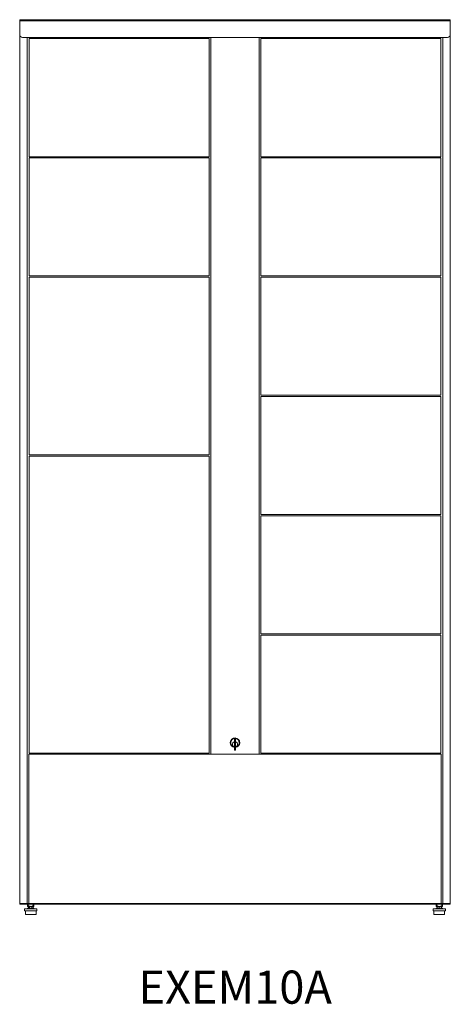
# Model space of a CAD drawing. Units: inches. Extents: x 0 to 39, y -9.1 to 80.1.
import ezdxf

# ---------------------------------------------------------------- set-up
doc = ezdxf.new("R2010")
doc.units = ezdxf.units.IN
doc.header["$MEASUREMENT"] = 0
doc.styles.get("Standard").update_dxf_attribs({"font": 'arial.ttf'})

# ---------------------------------------------------------------- blocks, each defined once
blk = doc.blocks.new('EXEM10A unit')
at = {"color": 7, "linetype": 'Continuous', "lineweight": 15}
for p, q in [((0, 80.075), (39, 80.075)), ((0, 79.985), (0, 80.075)), ((0, 79.985), (39, 79.985)), ((0, 79.985), (0, 78.725)), ((39, 80.075), (39, 79.985)), ((39, 78.725), (39, 79.985)), ((0, 78.725), (0, 0.075)), ((0.25, 78.475), (38.75, 78.475)), ((0.673, 78.475), (0.673, 0.075)), ((17.3, 78.475), (17.3, 13.575)), ((21.7, 13.575), (21.7, 78.475)), ((38.327, 78.475), (38.327, 0.075)), ((39, 78.725), (39, 0.075)), ((17.16, 78.375), (0.86, 78.375)), ((0.86, 78.375), (0.86, 67.675)), ((17.16, 78.375), (17.16, 67.675)), ((38.14, 78.375), (21.84, 78.375)), ((21.84, 67.675), (21.84, 78.375)), ((38.14, 67.675), (38.14, 78.375)), ((0.86, 67.675), (17.16, 67.675)), ((17.16, 67.575), (0.86, 67.575)), ((0.86, 67.575), (0.86, 56.875)), ((17.16, 67.575), (17.16, 56.875)), ((21.84, 67.675), (38.14, 67.675)), ((38.14, 67.575), (21.84, 67.575)), ((21.84, 56.875), (21.84, 67.575)), ((38.14, 56.875), (38.14, 67.575)), ((0.86, 56.875), (17.16, 56.875)), ((17.16, 56.775), (0.86, 56.775)), ((0.86, 56.775), (0.86, 40.675)), ((17.16, 56.775), (17.16, 40.675)), ((21.84, 56.875), (38.14, 56.875)), ((38.14, 56.775), (21.84, 56.775)), ((21.84, 46.075), (21.84, 56.775)), ((38.14, 46.075), (38.14, 56.775)), ((21.84, 46.075), (38.14, 46.075)), ((38.14, 45.975), (21.84, 45.975)), ((21.84, 35.275), (21.84, 45.975)), ((38.14, 35.275), (38.14, 45.975)), ((0.86, 40.675), (17.16, 40.675)), ((17.16, 40.575), (0.86, 40.575)), ((0.86, 40.575), (0.86, 13.675)), ((17.16, 40.575), (17.16, 13.675)), ((21.84, 35.275), (38.14, 35.275)), ((38.14, 35.175), (21.84, 35.175)), ((21.84, 24.475), (21.84, 35.175)), ((38.14, 24.475), (38.14, 35.175)), ((21.84, 24.475), (38.14, 24.475)), ((38.14, 24.375), (21.84, 24.375)), ((21.84, 13.675), (21.84, 24.375)), ((38.14, 13.675), (38.14, 24.375)), ((19.454, 14.71), (19.44, 14.707)), ((19.44, 14.707), (19.44, 14.263)), ((19.44, 14.463), (19.455, 14.463)), ((19.545, 14.933), (19.455, 14.933)), ((19.455, 14.933), (19.455, 13.938)), ((19.545, 14.933), (19.545, 13.938)), ((19.545, 14.463), (19.56, 14.463)), ((19.546, 14.26), (19.56, 14.263)), ((19.56, 14.263), (19.56, 14.707)), ((17.323, 13.575), (0.82, 13.575)), ((0.82, 13.575), (0.82, 0.13)), ((0.86, 13.675), (17.16, 13.675)), ((17.39, 13.575), (17.323, 13.575)), ((17.39, 13.575), (21.61, 13.575)), ((19.455, 13.938), (19.545, 13.938)), ((21.677, 13.575), (21.61, 13.575)), ((38.18, 13.575), (21.677, 13.575)), ((21.84, 13.675), (38.14, 13.675)), ((38.18, 0.13), (38.18, 13.575)), ((0.82, 5.087), (0.8, 5.087)), ((0.8, 4.962), (0.82, 4.962)), ((0, 0), (0, 0.075)), ((0, 0.075), (0.09, 0.075)), ((0.1, 0), (0, 0)), ((0.71, 0.075), (0.09, 0.075)), ((0.1, 0.075), (38.9, 0.075)), ((0.1, 0), (38.9, 0)), ((0.719, -0.141), (0.719, 0)), ((0.772, 0), (0.772, -0.141)), ((0.82, 0.075), (0.82, 0.125)), ((0.844, 0.13), (0.844, 0.129)), ((1.228, -0.141), (1.228, 0)), ((1.281, 0), (1.281, -0.141)), ((37.719, -0.141), (37.719, 0)), ((37.772, 0), (37.772, -0.141)), ((38.18, 0.075), (38.18, 0.125)), ((38.228, -0.141), (38.228, 0)), ((38.281, 0), (38.281, -0.141)), ((38.29, 0.075), (38.91, 0.075)), ((39, 0), (38.9, 0)), ((39, 0.075), (38.91, 0.075)), ((39, 0.075), (39, 0)), ((0.438, -0.398), (0.438, -0.578)), ((1.562, -0.398), (0.438, -0.398)), ((1.562, -0.578), (0.438, -0.578)), ((0.512, -0.578), (0.512, -0.938)), ((0.715, -0.363), (0.715, -0.398)), ((1.285, -0.363), (0.715, -0.363)), ((0.719, -0.141), (0.772, -0.141)), ((1, -0.188), (0.719, -0.188)), ((0.784, -0.188), (0.784, -0.363)), ((0.882, -0.188), (0.882, -0.363)), ((1.281, -0.188), (1, -0.188)), ((1.099, -0.188), (1.099, -0.363)), ((1.216, -0.188), (1.216, -0.363)), ((1.228, -0.141), (1.281, -0.141)), ((1.285, -0.398), (1.285, -0.363)), ((1.487, -0.938), (1.487, -0.578)), ((1.562, -0.578), (1.562, -0.398)), ((37.438, -0.398), (37.438, -0.578)), ((38.562, -0.398), (37.438, -0.398)), ((38.562, -0.578), (37.438, -0.578)), ((37.512, -0.578), (37.512, -0.938)), ((37.715, -0.363), (37.715, -0.398)), ((38.285, -0.363), (37.715, -0.363)), ((37.719, -0.141), (37.772, -0.141)), ((38, -0.188), (37.719, -0.188)), ((37.812, -0.188), (37.812, -0.363)), ((38, -0.188), (38, -0.363)), ((38.281, -0.188), (38, -0.188)), ((38.188, -0.188), (38.188, -0.363)), ((38.228, -0.141), (38.281, -0.141)), ((38.285, -0.398), (38.285, -0.363)), ((38.487, -0.938), (38.487, -0.578)), ((38.562, -0.578), (38.562, -0.398)), ((1.487, -0.938), (0.512, -0.938)), ((38.487, -0.938), (37.512, -0.938))]:
    blk.add_line(p, q, dxfattribs=at)
at = {"color": 8, "linetype": 'Continuous', "lineweight": 15}
for p, q in [((0.815, 0.135), (0.8, 0.135)), ((38.2, 0.135), (38.185, 0.135))]:
    blk.add_line(p, q, dxfattribs=at)
at = {"color": 7, "linetype": 'Continuous', "lineweight": 15, "flags": 128}
for points in [[(19.44, 14.263), (19.455, 14.259), (19.455, 14.259)], [(19.56, 14.707), (19.545, 14.711), (19.545, 14.711)]]:
    blk.add_lwpolyline(points, dxfattribs=at)
at = {"color": 7, "linetype": 'Continuous', "lineweight": 15}
for centre, radius, start, end in [((0.25, 78.725), 0.25, 180, 270), ((38.75, 78.725), 0.25, 270, 0), ((19.5, 14.625), 0.43, 0, 263.99293), ((19.5, 14.625), 0.39, 0, 263.37419), ((19.5, 14.485), 0.23, 105.12167, 254.87833), ((19.5, 14.625), 0.39, 276.62581, 0), ((19.5, 14.625), 0.43, 276.00707, 0), ((19.5, 14.485), 0.23, 285.12167, 74.87833)]:
    blk.add_arc(centre, radius, start, end, dxfattribs=at)
for points, knots in [([(0.719, -0.141), (0.719, -0.147), (0.719, -0.163), (0.719, -0.182), (0.719, -0.186), (0.719, -0.188)], [0, 0, 0, 0, 0.2338788, 0.6131066, 1, 1, 1, 1]), ([(1, -0.188), (0.971, -0.186), (0.911, -0.183), (0.835, -0.163), (0.79, -0.147), (0.772, -0.141)], [0, 0, 0, 0, 0.3783, 0.766124, 1, 1, 1, 1]), ([(1.228, -0.141), (1.219, -0.144), (1.178, -0.159), (1.103, -0.18), (1.035, -0.187), (1, -0.188), (1, -0.188)], [0, 0, 0, 0, 0.123106, 0.554302, 0.995403, 1, 1, 1, 1]), ([(1.281, -0.188), (1.281, -0.186), (1.281, -0.183), (1.281, -0.163), (1.281, -0.147), (1.281, -0.141)], [0, 0, 0, 0, 0.3783, 0.766124, 1, 1, 1, 1]), ([(37.719, -0.141), (37.719, -0.147), (37.719, -0.163), (37.719, -0.182), (37.719, -0.186), (37.719, -0.188)], [0, 0, 0, 0, 0.2338788, 0.6131066, 1, 1, 1, 1]), ([(38, -0.188), (37.971, -0.186), (37.911, -0.183), (37.835, -0.163), (37.79, -0.147), (37.772, -0.141)], [0, 0, 0, 0, 0.3783, 0.766124, 1, 1, 1, 1]), ([(38.228, -0.141), (38.219, -0.144), (38.178, -0.159), (38.103, -0.18), (38.035, -0.187), (38, -0.188), (38, -0.188)], [0, 0, 0, 0, 0.123106, 0.554302, 0.995403, 1, 1, 1, 1]), ([(38.281, -0.188), (38.281, -0.186), (38.281, -0.183), (38.281, -0.163), (38.281, -0.147), (38.281, -0.141)], [0, 0, 0, 0, 0.3783, 0.766124, 1, 1, 1, 1])]:
    blk.add_open_spline(points, degree=3, knots=knots, dxfattribs=at)

msp = doc.modelspace()

# ---------------------------------------------------------------- block references
msp.add_blockref('EXEM10A unit', (0, 0))

# ---------------------------------------------------------------- texts
at = {"insert": (19.514, -6), "char_height": 3, "attachment_point": 2}
msp.add_mtext_dynamic_manual_height_columns('{\\fArial|b1|i0|c0|p34;EXEM10A}', width=12.0603, gutter_width=0.312, heights=[0], dxfattribs=at)

doc.saveas('drawing.dxf')
